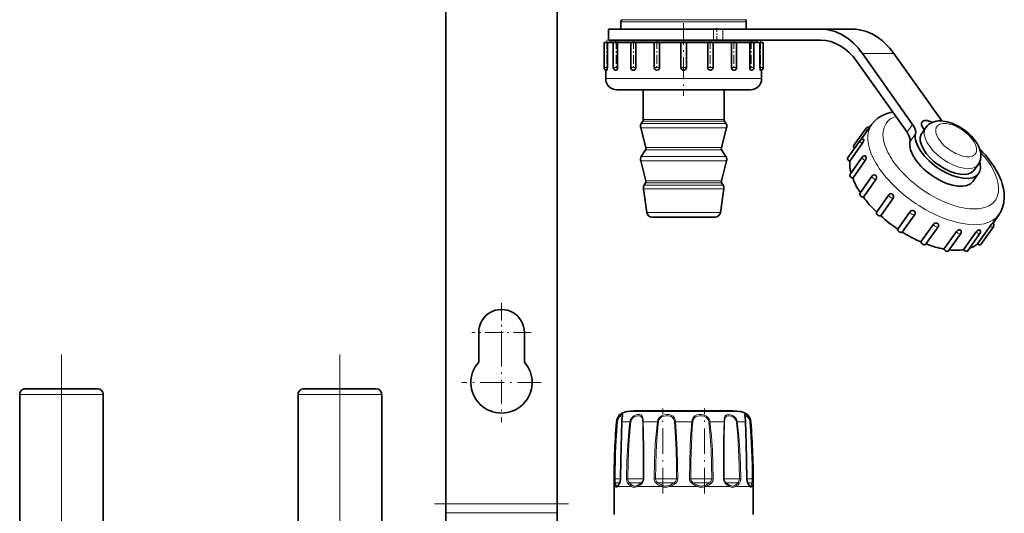
# Model space of a CAD drawing. Extents: x 0 to 420, y 0 to 297.
# Drawn here: x 241 to 312, y 165 to 201 of the extents above; entities that cross this region are included whole.
import ezdxf

# ---------------------------------------------------------------- set-up
doc = ezdxf.new("R2010")
doc.units = 0
doc.linetypes.add('DASHDOT', pattern=[18.5, 12, -3, 0.5, -3])

msp = doc.modelspace()

# ---------------------------------------------------------------- linework, layer by layer
at = {"color": 7, "lineweight": 35}
for p, q in [((271.775, 213.783), (271.775, 165.857)), ((279.775, 213.893), (279.775, 165.857)), ((284.355, 199.973), (284.355, 200.49)), ((284.432, 200.649), (284.414, 200.631)), ((293.278, 200.649), (293.296, 200.631)), ((293.355, 199.973), (293.355, 200.49)), ((283.455, 199.973), (291.007, 199.973)), ((283.455, 199.973), (283.455, 199.173)), ((291.007, 199.973), (291.671, 199.973)), ((291.671, 199.973), (298.694, 199.973)), ((298.694, 199.973), (300.957, 199.973)), ((283.14, 199.013), (283.375, 199.013)), ((283.14, 199.013), (283.14, 197.213)), ((283.375, 199.013), (283.378, 199.013)), ((283.378, 199.013), (283.378, 197.213)), ((283.378, 199.013), (283.639, 199.013)), ((283.455, 199.173), (291.007, 199.173)), ((283.709, 199.173), (283.595, 199.142)), ((284.239, 199.142), (283.595, 199.142)), ((283.595, 199.013), (283.595, 199.142)), ((284.239, 199.141), (283.595, 199.141)), ((283.639, 199.013), (283.805, 199.013)), ((283.805, 199.013), (284.105, 199.013)), ((283.805, 199.013), (283.805, 197.213)), ((284.105, 199.013), (284.108, 199.013)), ((284.108, 199.013), (284.108, 197.213)), ((284.108, 199.013), (284.651, 199.013)), ((294.115, 199.142), (284.239, 199.142)), ((294.115, 199.141), (284.239, 199.141)), ((284.651, 199.013), (285.055, 199.013)), ((285.055, 199.013), (285.409, 199.013)), ((285.055, 199.013), (285.055, 197.213)), ((285.409, 199.013), (285.411, 199.013)), ((285.411, 199.013), (285.411, 197.213)), ((285.411, 199.013), (286.17, 199.013)), ((286.17, 199.013), (286.739, 199.013)), ((286.74, 199.013), (287.128, 199.013)), ((286.74, 199.013), (286.74, 197.213)), ((287.128, 199.013), (287.129, 199.013)), ((287.129, 199.013), (287.129, 197.213)), ((287.129, 199.013), (288.013, 199.013)), ((288.013, 199.013), (288.655, 199.013)), ((288.655, 199.013), (289.055, 199.013)), ((288.655, 199.013), (288.655, 197.213)), ((289.055, 199.013), (289.957, 199.013)), ((289.055, 199.013), (289.055, 197.213)), ((289.957, 199.013), (290.581, 199.013)), ((290.581, 199.013), (290.581, 197.213)), ((290.581, 199.013), (290.582, 199.013)), ((290.582, 199.013), (290.97, 199.013)), ((290.97, 199.013), (291.769, 199.013)), ((290.97, 199.013), (290.97, 197.213)), ((291.007, 199.173), (291.671, 199.173)), ((291.671, 199.173), (298.694, 199.173)), ((291.769, 199.013), (292.299, 199.013)), ((292.299, 199.013), (292.299, 197.213)), ((292.299, 199.013), (292.301, 199.013)), ((292.301, 199.013), (292.655, 199.013)), ((292.655, 199.013), (293.229, 199.013)), ((292.655, 199.013), (292.655, 197.213)), ((293.229, 199.013), (293.602, 199.013)), ((293.602, 199.013), (293.602, 197.213)), ((293.602, 199.013), (293.605, 199.013)), ((293.605, 199.013), (293.905, 199.013)), ((293.905, 199.013), (294.161, 199.013)), ((293.905, 199.013), (293.905, 197.213)), ((294.001, 199.173), (294.115, 199.142)), ((294.115, 199.013), (294.115, 199.142)), ((294.161, 199.013), (294.332, 199.013)), ((294.332, 199.013), (294.332, 197.213)), ((294.332, 199.013), (294.335, 199.013)), ((294.335, 199.013), (294.57, 199.013)), ((294.57, 199.013), (294.57, 197.213)), ((294.57, 199.013), (294.57, 197.213)), ((301.694, 198.216), (305.297, 193.121)), ((303.957, 198.216), (307.385, 193.368)), ((301.294, 197.65), (304.897, 192.555)), ((283.255, 197.032), (283.255, 196.413)), ((284.006, 197.013), (284.005, 197.013)), ((285.256, 197.013), (285.255, 197.013)), ((286.941, 197.013), (286.94, 197.013)), ((288.856, 197.013), (288.855, 197.013)), ((294.455, 197.032), (294.455, 196.413)), ((284.055, 195.613), (284.056, 195.613)), ((284.056, 195.613), (284.384, 195.613)), ((284.384, 195.613), (285.252, 195.613)), ((285.252, 195.613), (286.554, 195.613)), ((285.955, 193.47), (285.955, 195.613)), ((286.554, 195.613), (288.133, 195.613)), ((288.133, 195.613), (289.8, 195.613)), ((289.8, 195.613), (291.352, 195.613)), ((291.352, 195.613), (292.604, 195.613)), ((291.755, 193.47), (291.755, 195.613)), ((292.604, 195.613), (293.403, 195.613)), ((293.403, 195.613), (293.655, 195.613)), ((285.924, 193.364), (285.816, 193.191)), ((291.785, 193.364), (291.894, 193.191)), ((301.587, 192.021), (302.353, 193.105)), ((286.148, 191.458), (285.769, 192.875)), ((291.562, 191.458), (291.941, 192.875)), ((301.057, 191.578), (301.957, 192.851)), ((305.948, 192.472), (306.248, 192.897)), ((306.06, 192.842), (306.134, 192.736)), ((300.629, 190.694), (301.529, 191.967)), ((300.781, 190.469), (301.681, 191.741)), ((301.792, 191.993), (301.792, 191.993)), ((286.125, 191.301), (285.816, 190.807)), ((291.585, 191.301), (291.894, 190.807)), ((286.148, 189.075), (285.769, 190.492)), ((291.562, 189.075), (291.941, 190.492)), ((300.784, 189.503), (301.684, 190.776)), ((300.995, 189.254), (301.895, 190.527)), ((301.947, 190.803), (301.947, 190.802)), ((309.703, 189.817), (310.003, 190.241)), ((310.03, 189.586), (309.63, 189.02)), ((286.125, 188.917), (286.026, 188.759)), ((291.585, 188.917), (291.684, 188.759)), ((301.502, 188.149), (302.402, 189.421)), ((301.768, 187.892), (302.668, 189.165)), ((302.665, 189.448), (302.666, 189.447)), ((286.207, 186.797), (285.969, 188.491)), ((291.503, 186.797), (291.741, 188.491)), ((303.861, 188.094), (303.862, 188.093)), ((302.699, 186.794), (303.599, 188.067)), ((303.006, 186.547), (303.906, 187.82)), ((304.225, 185.598), (305.125, 186.871)), ((305.391, 186.903), (305.392, 186.902)), ((289.935, 186.453), (286.603, 186.453)), ((291.107, 186.453), (289.935, 186.453)), ((304.555, 185.372), (305.455, 186.645)), ((307.069, 186.019), (307.07, 186.018)), ((311.03, 186.018), (311.03, 186.018)), ((311.064, 186.025), (311.498, 186.638)), ((311.076, 186.014), (311.522, 186.645)), ((305.898, 184.677), (306.798, 185.95)), ((306.234, 184.488), (307.134, 185.761)), ((307.537, 184.161), (308.437, 185.433)), ((307.859, 184.018), (308.759, 185.291)), ((308.694, 185.548), (308.695, 185.548)), ((308.947, 184.111), (309.847, 185.384)), ((309.234, 184.018), (310.134, 185.291)), ((309.955, 184.535), (310.855, 185.808)), ((310.07, 185.548), (310.071, 185.548)), ((310.194, 184.488), (311.094, 185.761)), ((274.135, 176.039), (274.135, 178.173)), ((277.415, 178.173), (277.415, 176.039)), ((241.893, 174.116), (241.575, 174.116)), ((246.775, 174.116), (241.893, 174.116)), ((261.893, 174.116), (261.575, 174.116)), ((266.775, 174.116), (261.893, 174.116)), ((241.175, 159.836), (241.175, 173.716)), ((247.175, 159.836), (247.175, 173.716)), ((261.175, 159.836), (261.175, 173.716)), ((267.175, 159.836), (267.175, 173.716)), ((285.313, 172.53), (285.456, 172.53)), ((285.456, 172.53), (292.397, 172.53)), ((283.855, 167.087), (283.855, 165.087)), ((284.127, 167.162), (284.133, 167.168)), ((293.583, 167.162), (293.577, 167.168)), ((293.855, 167.087), (293.855, 165.087)), ((271.775, 165.857), (271.775, 165.192)), ((279.775, 165.857), (279.775, 165.192)), ((271.775, 165.192), (271.775, 159.06)), ((279.775, 165.192), (279.775, 159.06))]:
    msp.add_line(p, q, dxfattribs=at)
at = {"color": 7, "lineweight": 13}
for p, q in [((284.906, 200.49), (284.355, 200.49)), ((284.957, 200.631), (284.414, 200.631)), ((284.973, 200.649), (284.432, 200.649)), ((293.355, 200.49), (284.906, 200.49)), ((293.296, 200.631), (284.957, 200.631)), ((293.278, 200.649), (284.973, 200.649)), ((291.007, 199.973), (291.007, 199.173)), ((291.671, 199.973), (291.671, 199.173)), ((283.955, 199.141), (283.595, 199.142)), ((283.955, 199.141), (283.955, 199.013)), ((293.755, 199.141), (294.115, 199.142)), ((293.755, 199.141), (293.755, 199.013)), ((301.694, 198.216), (303.957, 198.216)), ((283.14, 197.213), (283.375, 197.213)), ((283.375, 197.213), (283.378, 197.213)), ((283.805, 197.213), (284.105, 197.213)), ((284.105, 197.213), (284.108, 197.213)), ((285.055, 197.213), (285.409, 197.213)), ((285.409, 197.213), (285.411, 197.213)), ((286.74, 197.213), (287.128, 197.213)), ((287.128, 197.213), (287.129, 197.213)), ((288.655, 197.213), (289.055, 197.213)), ((290.581, 197.213), (290.582, 197.213)), ((290.582, 197.213), (290.97, 197.213)), ((292.299, 197.213), (292.301, 197.213)), ((292.301, 197.213), (292.655, 197.213)), ((293.602, 197.213), (293.605, 197.213)), ((293.605, 197.213), (293.905, 197.213)), ((294.332, 197.213), (294.335, 197.213)), ((294.335, 197.213), (294.57, 197.213)), ((283.255, 196.413), (283.257, 196.413)), ((283.257, 196.413), (283.639, 196.413)), ((283.639, 196.413), (284.651, 196.413)), ((284.651, 196.413), (286.17, 196.413)), ((286.17, 196.413), (288.013, 196.413)), ((288.013, 196.413), (289.957, 196.413)), ((289.957, 196.413), (291.769, 196.413)), ((291.769, 196.413), (293.229, 196.413)), ((293.229, 196.413), (294.161, 196.413)), ((294.161, 196.413), (294.455, 196.413)), ((290.312, 193.191), (285.816, 193.191)), ((290.26, 193.364), (285.924, 193.364)), ((290.245, 193.47), (285.955, 193.47)), ((291.755, 193.47), (290.245, 193.47)), ((291.785, 193.364), (290.26, 193.364)), ((291.894, 193.191), (290.312, 193.191)), ((304.897, 192.555), (305.297, 193.121)), ((290.335, 192.875), (285.769, 192.875)), ((291.941, 192.875), (290.335, 192.875)), ((305.108, 191.88), (305.508, 192.446)), ((290.164, 191.301), (286.125, 191.301)), ((290.153, 191.458), (286.148, 191.458)), ((291.562, 191.458), (290.153, 191.458)), ((291.585, 191.301), (290.164, 191.301)), ((290.335, 190.492), (285.769, 190.492)), ((290.312, 190.807), (285.816, 190.807)), ((291.894, 190.807), (290.312, 190.807)), ((291.941, 190.492), (290.335, 190.492)), ((290.164, 188.917), (286.125, 188.917)), ((290.153, 189.075), (286.148, 189.075)), ((291.562, 189.075), (290.153, 189.075)), ((291.585, 188.917), (290.164, 188.917)), ((290.239, 188.491), (285.969, 188.491)), ((290.211, 188.759), (286.026, 188.759)), ((291.684, 188.759), (290.211, 188.759)), ((291.741, 188.491), (290.239, 188.491)), ((290.125, 186.797), (286.207, 186.797)), ((291.503, 186.797), (290.125, 186.797)), ((241.542, 173.716), (241.175, 173.716)), ((247.175, 173.716), (241.542, 173.716)), ((261.542, 173.716), (261.175, 173.716)), ((267.175, 173.716), (261.542, 173.716)), ((284.748, 172.476), (284.914, 172.476)), ((284.914, 172.476), (292.962, 172.476)), ((284.032, 171.741), (284.067, 171.741)), ((284.418, 171.741), (285, 171.741)), ((285.065, 171.732), (285, 171.741)), ((285.957, 171.741), (286.966, 171.741)), ((287.044, 171.732), (286.966, 171.741)), ((288.273, 171.741), (289.437, 171.741)), ((290.666, 171.732), (290.744, 171.741)), ((290.744, 171.741), (291.753, 171.741)), ((292.645, 171.732), (292.71, 171.741)), ((292.71, 171.741), (293.292, 171.741)), ((293.642, 171.741), (293.678, 171.741)), ((283.927, 167.653), (283.875, 167.654)), ((283.927, 167.653), (284.321, 167.653)), ((284.321, 167.654), (284.333, 167.654)), ((284.842, 167.653), (284.752, 167.654)), ((284.842, 167.653), (285.905, 167.653)), ((285.905, 167.653), (285.951, 167.653)), ((285.951, 167.653), (286.002, 167.654)), ((286.832, 167.653), (286.729, 167.654)), ((286.832, 167.653), (288.182, 167.653)), ((288.182, 167.653), (288.346, 167.653)), ((288.346, 167.653), (288.435, 167.654)), ((289.364, 167.653), (289.275, 167.654)), ((289.364, 167.653), (290.639, 167.653)), ((290.639, 167.653), (290.878, 167.653)), ((290.878, 167.653), (290.981, 167.654)), ((291.759, 167.653), (291.708, 167.654)), ((291.759, 167.653), (292.618, 167.653)), ((292.618, 167.653), (292.868, 167.653)), ((292.868, 167.653), (292.958, 167.654)), ((293.389, 167.654), (293.377, 167.654)), ((293.389, 167.653), (293.589, 167.653)), ((293.589, 167.653), (293.783, 167.653)), ((293.783, 167.653), (293.835, 167.654)), ((283.855, 167.087), (283.959, 167.087)), ((283.959, 167.37), (284.264, 167.37)), ((284.108, 167.087), (285.122, 167.087)), ((284.955, 167.37), (285.793, 167.37)), ((285.529, 167.087), (287.285, 167.087)), ((285.793, 167.37), (285.818, 167.37)), ((286.996, 167.37), (288.101, 167.37)), ((287.841, 167.087), (289.869, 167.087)), ((288.101, 167.37), (288.175, 167.37)), ((289.535, 167.37), (290.612, 167.37)), ((290.425, 167.087), (292.181, 167.087)), ((290.612, 167.37), (290.714, 167.37)), ((291.892, 167.37), (292.651, 167.37)), ((292.588, 167.087), (293.602, 167.087)), ((292.651, 167.37), (292.755, 167.37)), ((293.446, 167.37), (293.674, 167.37)), ((293.674, 167.37), (293.751, 167.37)), ((293.751, 167.087), (293.855, 167.087)), ((279.775, 165.857), (271.775, 165.857)), ((279.775, 165.192), (271.775, 165.192))]:
    msp.add_line(p, q, dxfattribs=at)
at = {"color": 7, "linetype": 'DASHDOT', "lineweight": 13, "ltscale": 0.1308}
msp.add_line((288.855, 200.409), (288.855, 195.177), dxfattribs=at)
at = {"color": 7, "linetype": 'DASHDOT', "lineweight": 13, "ltscale": 0.024006}
msp.add_line((291.246, 200.053), (291.246, 199.093), dxfattribs=at)
at = {"color": 7, "linetype": 'DASHDOT', "lineweight": 13, "ltscale": 0.054006}
for p, q in [((283.34, 199.193), (283.34, 197.033)), ((284.005, 199.193), (284.005, 197.033)), ((285.255, 199.193), (285.255, 197.033)), ((286.94, 199.193), (286.94, 197.033)), ((290.77, 199.193), (290.77, 197.033)), ((292.455, 199.193), (292.455, 197.033)), ((293.705, 199.193), (293.705, 197.033)), ((294.37, 199.193), (294.37, 197.033))]:
    msp.add_line(p, q, dxfattribs=at)
at = {"color": 7, "linetype": 'DASHDOT', "lineweight": 13, "ltscale": 0.1066}
for p, q in [((275.775, 180.305), (275.775, 176.041)), ((277.907, 178.173), (273.643, 178.173))]:
    msp.add_line(p, q, dxfattribs=at)
at = {"color": 7, "linetype": 'DASHDOT', "lineweight": 13, "ltscale": 0.143}
for p, q in [((275.775, 177.433), (275.775, 171.713)), ((278.635, 174.573), (272.915, 174.573))]:
    msp.add_line(p, q, dxfattribs=at)
at = {"color": 7, "linetype": 'DASHDOT', "lineweight": 13}
for p, q in [((244.175, 146.075), (244.175, 176.666)), ((264.175, 146.075), (264.175, 176.666))]:
    msp.add_line(p, q, dxfattribs=at)
at = {"color": 7, "linetype": 'DASHDOT', "lineweight": 13, "ltscale": 0.152588}
msp.add_line((287.354, 166.598), (287.354, 172.702), dxfattribs=at)
at = {"color": 7, "linetype": 'DASHDOT', "lineweight": 13, "ltscale": 0.152579}
msp.add_line((290.356, 166.598), (290.356, 172.701), dxfattribs=at)
at = {"color": 7, "linetype": 'DASHDOT', "lineweight": 13, "ltscale": 0.240006}
msp.add_line((280.575, 165.857), (270.975, 165.857), dxfattribs=at)
at = {"color": 7, "lineweight": 35}
for points in [[(283.378, 197.213), (283.372, 197.111), (283.356, 197.034), (283.348, 197.018), (283.345, 197.015), (283.34, 197.013)], [(284.108, 197.213), (284.093, 197.11), (284.051, 197.035), (284.006, 197.013)], [(285.411, 197.213), (285.394, 197.123), (285.346, 197.051), (285.279, 197.015), (285.257, 197.013)], [(287.129, 197.213), (287.114, 197.137), (287.073, 197.072), (287.026, 197.035), (286.941, 197.013)], [(290.581, 197.213), (290.591, 197.151), (290.618, 197.095), (290.683, 197.036), (290.767, 197.013), (290.77, 197.013)], [(292.299, 197.213), (292.311, 197.137), (292.346, 197.071), (292.394, 197.029), (292.452, 197.013), (292.455, 197.013)], [(293.602, 197.213), (293.613, 197.123), (293.646, 197.05), (293.683, 197.018), (293.703, 197.013), (293.705, 197.013)], [(294.332, 197.213), (294.342, 197.081), (294.354, 197.034), (294.361, 197.02), (294.364, 197.016), (294.368, 197.013), (294.369, 197.013), (294.37, 197.013)], [(302.353, 193.105), (302.567, 193.359), (302.831, 193.584), (303.13, 193.766), (303.242, 193.819)], [(301.681, 191.741), (301.747, 191.858), (301.789, 191.975), (301.792, 191.993)], [(301.786, 192.028), (301.791, 192.023), (301.792, 192.018), (301.792, 191.993)], [(310.067, 190.343), (310.161, 190.581), (310.197, 190.839), (310.191, 191.002)], [(301.895, 190.527), (301.94, 190.621), (301.957, 190.726), (301.948, 190.799), (301.947, 190.802)], [(301.904, 190.852), (301.918, 190.845), (301.94, 190.818), (301.946, 190.803)], [(302.568, 189.506), (302.605, 189.498), (302.665, 189.448)], [(302.668, 189.165), (302.704, 189.254), (302.704, 189.355), (302.668, 189.445), (302.666, 189.447)], [(303.679, 188.134), (303.733, 188.146), (303.79, 188.137), (303.861, 188.094)], [(303.906, 187.82), (303.934, 187.884), (303.934, 187.958), (303.91, 188.03), (303.865, 188.09), (303.862, 188.093)], [(311.623, 186.839), (311.762, 187.157), (311.847, 187.493), (311.882, 187.866), (311.869, 188.184)], [(305.125, 186.871), (305.176, 186.916), (305.244, 186.938), (305.304, 186.936), (305.391, 186.903)], [(305.475, 186.68), (305.488, 186.739), (305.477, 186.8), (305.445, 186.855), (305.392, 186.902)], [(306.798, 185.95), (306.849, 185.998), (306.918, 186.028), (307.041, 186.028), (307.069, 186.019)], [(307.168, 185.906), (307.138, 185.971), (307.075, 186.016), (307.07, 186.018)], [(311.052, 186.035), (311.052, 186.035), (311.051, 186.035), (311.049, 186.034), (311.03, 186.018)], [(308.437, 185.433), (308.513, 185.503), (308.612, 185.544), (308.694, 185.548)], [(308.771, 185.502), (308.743, 185.531), (308.701, 185.547), (308.695, 185.548)], [(309.847, 185.384), (309.929, 185.471), (310.07, 185.548)], [(310.12, 185.54), (310.109, 185.547), (310.099, 185.549), (310.071, 185.548)], [(284.453, 172.127), (284.446, 172.068), (284.416, 171.858)], [(293.257, 172.127), (293.263, 172.072), (293.301, 171.762), (293.302, 171.736)], [(284.408, 171.736), (284.337, 169.017), (284.321, 167.654)], [(293.389, 167.654), (293.348, 170.209), (293.302, 171.736)], [(284.321, 167.654), (284.296, 167.459), (284.251, 167.346)], [(293.459, 167.346), (293.41, 167.472), (293.389, 167.654)], [(293.577, 167.168), (293.507, 167.266), (293.459, 167.346)]]:
    msp.add_lwpolyline(points, dxfattribs=at)
at = {"color": 7, "lineweight": 13}
for points in [[(284.067, 171.741), (284.115, 171.941), (284.212, 172.11), (284.322, 172.217), (284.42, 172.27), (284.459, 172.274), (284.473, 172.269)], [(284.101, 171.732), (284.139, 171.902), (284.215, 172.045), (284.304, 172.137), (284.385, 172.181), (284.42, 172.185), (284.433, 172.181)], [(284.473, 172.269), (284.486, 172.251), (284.488, 172.232), (284.483, 172.177), (284.455, 172.044), (284.428, 171.876)], [(284.433, 172.181), (284.444, 172.169), (284.449, 172.158), (284.453, 172.127)], [(285, 171.741), (285.049, 171.913), (285.149, 172.062), (285.286, 172.173), (285.441, 172.244), (285.542, 172.268), (285.639, 172.275), (285.72, 172.266), (285.79, 172.24), (285.841, 172.203), (285.881, 172.152), (285.931, 172.013), (285.95, 171.876)], [(285.065, 171.732), (285.105, 171.878), (285.188, 172.004), (285.303, 172.099), (285.434, 172.159), (285.56, 172.184), (285.677, 172.179), (285.774, 172.141), (285.836, 172.078), (285.866, 172.021), (285.901, 171.88), (285.905, 171.846)], [(286.966, 171.741), (287.013, 171.913), (287.113, 172.062), (287.259, 172.174), (287.431, 172.243), (287.612, 172.273), (287.791, 172.267), (287.958, 172.224), (288.095, 172.139), (288.196, 172.013), (288.25, 171.876)], [(287.044, 171.732), (287.084, 171.878), (287.17, 172.004), (287.296, 172.099), (287.446, 172.158), (287.606, 172.184), (287.766, 172.179), (287.915, 172.143), (288.039, 172.073), (288.131, 171.966), (288.182, 171.846)], [(289.437, 171.741), (289.47, 171.912), (289.546, 172.063), (289.661, 172.175), (289.808, 172.244), (289.979, 172.273), (290.158, 172.267), (290.335, 172.225), (290.501, 172.143), (290.634, 172.017), (290.713, 171.876)], [(289.508, 171.732), (289.538, 171.877), (289.605, 172.005), (289.708, 172.1), (289.839, 172.158), (289.992, 172.184), (290.152, 172.179), (290.309, 172.144), (290.454, 172.075), (290.57, 171.969), (290.639, 171.846)], [(291.753, 171.741), (291.77, 171.961), (291.791, 172.059), (291.846, 172.177), (291.891, 172.222), (291.947, 172.252), (292.082, 172.275), (292.224, 172.256), (292.371, 172.203), (292.515, 172.106), (292.63, 171.971), (292.677, 171.876)], [(291.797, 171.732), (291.815, 171.92), (291.837, 172.003), (291.891, 172.101), (291.941, 172.144), (292.001, 172.171), (292.071, 172.184), (292.148, 172.184), (292.276, 172.159), (292.402, 172.102), (292.532, 171.993), (292.618, 171.846)], [(293.292, 171.741), (293.284, 171.856), (293.25, 172.064), (293.222, 172.208), (293.224, 172.251), (293.232, 172.264), (293.244, 172.272), (293.267, 172.275), (293.333, 172.252), (293.421, 172.19), (293.51, 172.094), (293.573, 171.992), (293.618, 171.876)], [(293.257, 172.127), (293.261, 172.157), (293.265, 172.168), (293.275, 172.18), (293.299, 172.186), (293.321, 172.182), (293.375, 172.158), (293.468, 172.078), (293.539, 171.974), (293.589, 171.846)], [(283.875, 167.654), (283.893, 168.611), (283.926, 169.566), (283.972, 170.45), (284.067, 171.741)], [(283.927, 167.653), (283.971, 169.491), (284.013, 170.409), (284.101, 171.732)], [(284.418, 171.741), (284.361, 169.701), (284.333, 167.654)], [(284.752, 167.654), (284.783, 168.884), (284.849, 170.108), (284.954, 171.334), (285, 171.741)], [(284.842, 167.653), (284.87, 168.88), (284.929, 170.102), (285.023, 171.326), (285.065, 171.732)], [(285.913, 171.732), (285.928, 171.053), (285.944, 169.696), (285.951, 167.653)], [(285.957, 171.741), (285.975, 171.061), (285.994, 169.701), (286.002, 167.654)], [(286.729, 167.654), (286.757, 168.884), (286.818, 170.108), (286.92, 171.334), (286.966, 171.741)], [(286.832, 167.653), (286.849, 168.611), (286.884, 169.564), (286.933, 170.444), (287.003, 171.326), (287.044, 171.732)], [(288.202, 171.732), (288.249, 171.054), (288.309, 169.696), (288.334, 168.675), (288.346, 167.653)], [(288.273, 171.741), (288.325, 171.062), (288.393, 169.701), (288.422, 168.678), (288.435, 167.654)], [(289.275, 167.654), (289.291, 168.793), (289.325, 169.923), (289.358, 170.627), (289.437, 171.741)], [(289.364, 167.653), (289.38, 168.881), (289.415, 170.101), (289.478, 171.326), (289.508, 171.732)], [(290.666, 171.732), (290.758, 170.715), (290.82, 169.696), (290.859, 168.675), (290.878, 167.653)], [(290.744, 171.741), (290.847, 170.722), (290.916, 169.701), (290.96, 168.678), (290.981, 167.654)], [(291.708, 167.654), (291.715, 169.563), (291.725, 170.518), (291.753, 171.741)], [(291.759, 167.653), (291.765, 169.559), (291.773, 170.512), (291.797, 171.732)], [(292.645, 171.732), (292.739, 170.715), (292.805, 169.696), (292.847, 168.675), (292.868, 167.653)], [(292.71, 171.741), (292.814, 170.722), (292.887, 169.701), (292.934, 168.678), (292.958, 167.654)], [(293.377, 167.654), (293.361, 169.087), (293.292, 171.741)], [(293.609, 171.732), (293.679, 170.715), (293.731, 169.696), (293.765, 168.675), (293.783, 167.653)], [(293.642, 171.741), (293.72, 170.722), (293.778, 169.701), (293.815, 168.678), (293.835, 167.654)], [(283.895, 167.286), (283.882, 167.391), (283.875, 167.654)], [(283.959, 167.37), (283.94, 167.449), (283.927, 167.653)], [(284.333, 167.654), (284.316, 167.486), (284.272, 167.34), (284.244, 167.286)], [(284.875, 167.286), (284.805, 167.392), (284.763, 167.523), (284.752, 167.654)], [(284.955, 167.37), (284.883, 167.465), (284.846, 167.586), (284.842, 167.653)], [(286.922, 167.286), (286.828, 167.373), (286.761, 167.484), (286.736, 167.567), (286.729, 167.654)], [(286.996, 167.37), (286.905, 167.45), (286.847, 167.554), (286.832, 167.653)], [(288.346, 167.653), (288.329, 167.553), (288.28, 167.464), (288.175, 167.37)], [(288.435, 167.654), (288.421, 167.545), (288.378, 167.444), (288.31, 167.356), (288.224, 167.286)], [(289.486, 167.286), (289.385, 167.373), (289.311, 167.484), (289.284, 167.567), (289.275, 167.654)], [(289.535, 167.37), (289.441, 167.45), (289.38, 167.554), (289.364, 167.653)], [(290.878, 167.653), (290.863, 167.553), (290.816, 167.463), (290.714, 167.37)], [(290.981, 167.654), (290.963, 167.525), (290.907, 167.407), (290.853, 167.341), (290.788, 167.286)], [(292.868, 167.653), (292.85, 167.523), (292.794, 167.412), (292.755, 167.37)], [(292.958, 167.654), (292.938, 167.486), (292.876, 167.34), (292.835, 167.286)], [(293.466, 167.286), (293.407, 167.43), (293.377, 167.654)], [(293.783, 167.653), (293.77, 167.449), (293.751, 167.37)], [(293.835, 167.654), (293.828, 167.391), (293.815, 167.286)], [(283.959, 167.087), (283.932, 167.145), (283.895, 167.286)], [(284.004, 167.172), (283.984, 167.229), (283.959, 167.37)], [(284.057, 167.046), (284.027, 167.038), (284, 167.044), (283.975, 167.065), (283.959, 167.087)], [(284.088, 167.131), (284.061, 167.123), (284.037, 167.129), (284.017, 167.15), (284.004, 167.172)], [(285.122, 167.087), (285.031, 167.144), (284.875, 167.286)], [(285.171, 167.172), (285.092, 167.229), (284.955, 167.37)], [(285.529, 167.087), (285.404, 167.046), (285.277, 167.04), (285.197, 167.057), (285.122, 167.087)], [(285.534, 167.172), (285.421, 167.131), (285.307, 167.125), (285.236, 167.142), (285.171, 167.172)], [(287.285, 167.087), (287.155, 167.143), (286.922, 167.286)], [(287.325, 167.172), (287.208, 167.228), (286.996, 167.37)], [(287.841, 167.087), (287.675, 167.046), (287.504, 167.04), (287.392, 167.057), (287.285, 167.087)], [(287.821, 167.172), (287.672, 167.131), (287.519, 167.125), (287.42, 167.141), (287.325, 167.172)], [(289.869, 167.087), (289.734, 167.143), (289.486, 167.286)], [(289.889, 167.172), (289.765, 167.228), (289.535, 167.37)], [(290.425, 167.087), (290.262, 167.046), (290.092, 167.04), (289.978, 167.057), (289.869, 167.087)], [(290.385, 167.172), (290.24, 167.131), (290.089, 167.125), (289.988, 167.141), (289.889, 167.172)], [(292.181, 167.087), (292.076, 167.144), (291.882, 167.286)], [(292.176, 167.172), (292.078, 167.229), (291.892, 167.37)], [(292.539, 167.172), (292.42, 167.127), (292.29, 167.131), (292.176, 167.172)], [(292.588, 167.087), (292.473, 167.046), (292.348, 167.04), (292.263, 167.057), (292.181, 167.087)], [(293.602, 167.087), (293.556, 167.145), (293.466, 167.286)], [(293.706, 167.172), (293.688, 167.142), (293.677, 167.132), (293.659, 167.123), (293.628, 167.128), (293.583, 167.162)], [(293.751, 167.087), (293.719, 167.049), (293.7, 167.04), (293.669, 167.04), (293.647, 167.05), (293.602, 167.087)]]:
    msp.add_lwpolyline(points, dxfattribs=at)
at = {"color": 7, "lineweight": 35}
for centre, radius, start, end in [((284.555, 200.49), 0.2, 135, 180.00001), ((293.155, 200.49), 0.2, 0, 45), ((283.34, 197.213), 0.2, 180.00001, 269.9999), ((284.005, 197.213), 0.2, 180.00001, 269.99987), ((285.255, 197.213), 0.2, 179.99999, 269.99985), ((286.94, 197.213), 0.2, 179.99999, 269.99983), ((288.855, 197.213), 0.2, 179.99999, 269.99981), ((288.855, 197.213), 0.2, 270.42104, 0.01794), ((290.77, 197.213), 0.2, 270.00002, 360), ((292.455, 197.213), 0.2, 270.00005, 360), ((293.705, 197.213), 0.2, 270.00007, 0), ((294.37, 197.213), 0.2, 270.00009, 0), ((294.37, 197.213), 0.2, 295.17439, 359.99974), ((284.055, 196.413), 0.8, 180.00001, 270), ((293.655, 196.413), 0.8, 270, 0), ((304.354, 191.27), 2.782, 100.05304, 113.57041), ((286.155, 192.978), 0.4, 147.96519, 194.99999), ((285.755, 193.47), 0.2, 327.96519, 0), ((291.955, 193.47), 0.2, 179.99999, 212.03481), ((291.555, 192.978), 0.4, 345, 32.03481), ((307.117, 192.274), 1.07, 113.36679, 144.38198), ((306.933, 190.019), 3.398, 61.25597, 72.64153), ((302.121, 192.735), 0.2, 61.56261, 144.69216), ((306.672, 189.513), 3.968, 51.40345, 61.45541), ((306.867, 189.738), 3.67, 40.89184, 51.59229), ((301.692, 191.851), 0.2, 61.95264, 144.73266), ((285.955, 191.407), 0.2, 327.96519, 15), ((291.755, 191.407), 0.2, 164.99999, 212.03481), ((303.871, 185.176), 8.781, 40.71003, 44.68777), ((286.155, 190.595), 0.4, 147.96519, 194.99999), ((291.555, 190.595), 0.4, 345, 32.03481), ((301.847, 190.66), 0.2, 73.47248, 144.73321), ((309.165, 190.834), 1.027, 324.73886, 331.48371), ((302.566, 189.306), 0.2, 89.28597, 144.7387), ((285.955, 189.023), 0.2, 327.96519, 15), ((291.755, 189.023), 0.2, 164.99999, 212.03481), ((286.365, 188.547), 0.4, 147.96519, 188), ((291.345, 188.547), 0.4, 352, 32.03481), ((303.762, 187.952), 0.2, 114.6003, 144.73604), ((286.603, 186.853), 0.4, 188, 270), ((291.107, 186.853), 0.4, 270, 352), ((305.292, 186.761), 0.2, 324.73515, 336.10073), ((309.86, 187.796), 2.005, 324.73516, 331.48619), ((311.358, 186.761), 0.201, 324.75904, 349.54397), ((312.388, 184.708), 1.887, 136.06714, 144.35231), ((310.93, 185.877), 0.2, 324.73619, 52.35577), ((306.971, 185.877), 0.2, 324.73561, 8.46226), ((308.595, 185.406), 0.2, 324.73641, 28.47466), ((309.971, 185.406), 0.2, 324.73561, 41.77528), ((275.775, 178.173), 1.64, 0, 180.00001), ((275.775, 174.573), 2.2, 138.19815, 41.80184), ((241.575, 173.716), 0.4, 90, 180.00001), ((246.775, 173.716), 0.4, 0, 90), ((261.575, 173.716), 0.4, 90, 180.00001), ((266.775, 173.716), 0.4, 0, 90), ((288.855, 132.687), 40, 95.08026, 95.89362), ((288.855, 132.687), 40, 84.10638, 84.91974), ((284.83, 171.68), 0.8, 95.89362, 175.63904), ((286.213, 171.677), 1.806, 174.24325, 178.13879), ((292.88, 171.68), 0.8, 4.36096, 84.10638), ((345.055, 167.087), 61.2, 175.63904, 179.99999), ((232.655, 167.087), 61.2, 0, 4.36096), ((283.587, 167.63), 0.715, 319.78447, 329.01868), ((282.047, 168.613), 2.542, 327.892, 330.09797)]:
    msp.add_arc(centre, radius, start, end, dxfattribs=at)
at = {"color": 7, "lineweight": 13}
for centre, radius, start, end in [((286.107, 171.678), 1.69, 173.28933, 177.86621), ((284.45, 171.693), 1.464, 1.52186, 6.01073), ((283.767, 171.698), 2.19, 1.12716, 4.65223), ((287.599, 171.685), 0.605, 4.40573, 15.42056), ((287.524, 171.687), 0.751, 4.15112, 14.57812), ((290.198, 171.681), 0.471, 6.16173, 20.50549), ((290.189, 171.681), 0.558, 6.13047, 20.35537), ((292.17, 171.68), 0.478, 6.19936, 20.31288), ((292.163, 171.68), 0.551, 6.40961, 20.85935), ((292.968, 171.681), 0.643, 4.51942, 14.8754), ((292.939, 171.681), 0.706, 4.90219, 16.0177), ((284.112, 171.846), 0.115, 247.00358, 264.58572), ((284.418, 171.728), 0.0124, 89.6321, 143.068), ((285.969, 171.561), 0.18, 94.04383, 108.38165), ((288.363, 170.76), 0.986, 95.27455, 99.40116), ((289.347, 170.76), 0.986, 80.59884, 84.72546), ((291.74, 171.561), 0.18, 71.61836, 85.95618), ((293.292, 171.728), 0.0124, 36.932, 90.36792), ((293.598, 171.846), 0.115, 275.41428, 292.99643), ((285.588, 167.65), 0.362, 309.33529, 0.46399), ((285.527, 167.652), 0.475, 309.43646, 0.22695), ((292.183, 167.652), 0.475, 179.77309, 230.56354), ((292.122, 167.65), 0.362, 179.53602, 230.66471), ((284.079, 167.077), 0.121, 128.29341, 175.17117), ((283.961, 167.215), 0.195, 299.71174, 319.01171), ((283.998, 167.284), 0.178, 300.64272, 316.51664), ((284.21, 167.1), 0.103, 138.38863, 187.16751), ((283.495, 167.627), 0.817, 318.66713, 328.32882), ((281.952, 168.634), 2.659, 327.30654, 329.53373), ((284.32, 167.308), 0.0788, 151.24806, 196.1155), ((285.034, 167.216), 0.173, 116.92978, 156.14849), ((285.283, 167.05), 0.166, 132.51914, 166.99108), ((285.06, 168.085), 1.102, 295.19874, 306.44188), ((285.036, 168.151), 1.098, 296.95123, 307.7374), ((284.345, 169.088), 2.263, 307.06037, 310.61025), ((284.451, 168.949), 2.159, 305.80896, 309.62995), ((287.193, 167.123), 0.316, 128.59499, 149.09916), ((287.608, 166.986), 0.339, 146.72831, 162.67688), ((287.325, 168.433), 1.355, 291.47068, 301.88487), ((288.235, 167.229), 0.418, 187.77215, 199.75624), ((287.356, 168.452), 1.448, 289.58427, 300.02767), ((286.783, 169.344), 2.415, 301.37918, 305.18088), ((286.896, 169.283), 2.399, 299.60284, 303.61773), ((288.748, 167.651), 0.638, 206.06195, 214.84202), ((288.962, 167.651), 0.638, 325.158, 333.93808), ((289.475, 167.229), 0.418, 340.24376, 352.22786), ((289.942, 168.246), 1.162, 292.39791, 303.94792), ((290.102, 166.986), 0.339, 17.32312, 33.27169), ((289.983, 168.296), 1.287, 290.11201, 301.45066), ((289.496, 168.941), 1.988, 303.42826, 307.7814), ((289.615, 168.925), 2.016, 301.03997, 305.59818), ((290.517, 167.123), 0.316, 30.90085, 51.40504), ((292.187, 167.749), 0.676, 301.34609, 316.3193), ((292.427, 167.05), 0.166, 13.00892, 47.48086), ((292.239, 167.75), 0.75, 297.77498, 312.50378), ((291.773, 168.17), 1.266, 315.49418, 320.83534), ((291.909, 168.132), 1.254, 311.85799, 317.57777), ((292.676, 167.216), 0.173, 23.85153, 63.07024), ((293.39, 167.308), 0.0788, 343.88451, 28.75192), ((293.5, 167.1), 0.103, 352.83249, 41.61138), ((293.246, 167.362), 0.498, 337.53575, 350.7544), ((293.631, 167.077), 0.121, 4.82885, 51.70662), ((292.397, 167.534), 1.364, 349.37617, 353.11225), ((293.352, 167.307), 0.456, 331.24719, 346.19119), ((292.724, 167.488), 1.109, 344.82872, 349.49516)]:
    msp.add_arc(centre, radius, start, end, dxfattribs=at)
at = {"color": 7, "lineweight": 35}
for centre, major_axis, ratio, start_param, end_param in [((298.694, 193.973), (0, -6), 0.707107, 2.356194, 3.141593), ((300.957, 193.973), (0, -6), 0.707107, 2.356194, 3.141593), ((298.694, 193.973), (0, -5.2), 0.707107, 2.356194, 3.141593), ((304.307, 193.121), (-1.143, 0.808), 0.5, 3.346936, 4.096909), ((306.626, 192.842), (-0.653, 0.462), 0.5, 0.000108, 0.955317), ((306.626, 192.842), (-0.653, 0.462), 0.5, 4.935387, 6.283293), ((308.654, 190.403), (2.225, -2.691), 0.562703, 2.687765, 2.984831), ((308.462, 190.947), (2.064, -2.105), 0.58185, 2.322195, 2.60278), ((303.907, 192.555), (-1.143, 0.808), 0.5, 3.346936, 4.096909), ((307.826, 191.144), (-2.205, 1.559), 0.5, 0.205344, 3.141593), ((307.826, 191.144), (1.878, -1.328), 0.5, 3.200646, 6.283185), ((307.826, 191.144), (1.878, -1.328), 0.5, 3.141593, 3.200646), ((306.226, 192.276), (-0.653, 0.462), 0.5, 5.151914, 5.240627), ((307.426, 190.579), (-2.205, 1.559), 0.5, 0.205344, 3.141593), ((307.812, 191.695), (2.265, -1.268), 0.583392, 0.714885, 1.010826), ((301.221, 191.462), (0.163, -0.115), 0.5, 3.141613, 4.513202), ((306.532, 191.728), (3.605, -1.23), 0.542525, 0.241682, 0.507391), ((300.792, 190.579), (0.163, -0.115), 0.5, 3.14149, 4.969574), ((305.626, 188.033), (4.572, -3.233), 0.5, 3.434494, 3.68199), ((300.792, 190.579), (0.163, -0.115), 0.5, 4.969574, 4.987432), ((307.826, 191.144), (-2.205, 1.559), 0.5, 3.141593, 3.707135), ((306.542, 190.083), (5.045, -3.195), 0.542939, 0.738761, 1.058359), ((300.947, 189.388), (0.163, -0.115), 0.5, 3.141509, 5.31864), ((304.65, 190.281), (7.016, -3.361), 0.522799, 0.306451, 0.597233), ((300.947, 189.388), (0.163, -0.115), 0.5, 5.31864, 5.336498), ((305.626, 188.033), (4.572, -3.233), 0.5, 3.78356, 4.052455), ((301.666, 188.033), (0.163, -0.115), 0.5, 3.1417, 5.667706), ((301.666, 188.033), (0.163, -0.115), 0.5, 5.667706, 5.685564), ((305.626, 188.033), (4.572, -3.233), 0.5, 4.132625, 4.408725), ((302.862, 186.679), (0.163, -0.115), 0.5, 3.141676, 6.016771), ((302.862, 186.679), (0.163, -0.115), 0.5, 6.016771, 6.03463), ((305.626, 188.033), (4.572, -3.233), 0.5, 4.481691, 4.759325), ((304.392, 185.488), (0.163, -0.115), 0.5, 3.206387, 6.283137), ((305.626, 188.033), (4.572, -3.233), 0.5, 4.830757, 5.108391), ((306.07, 184.604), (0.163, -0.115), 0.5, 3.555452, 6.283185), ((305.626, 188.033), (4.572, -3.233), 0.5, 5.183802, 5.457456), ((307.695, 184.134), (0.163, -0.115), 0.5, 3.904518, 6.283213), ((305.626, 188.033), (4.572, -3.233), 0.5, 5.544791, 5.806522), ((309.071, 184.134), (0.163, -0.115), 0.5, 4.253584, 6.283185), ((305.626, 188.033), (4.572, -3.233), 0.5, 5.935201, 6.155588), ((310.03, 184.604), (0.163, -0.115), 0.5, 4.60265, 6.283205)]:
    msp.add_ellipse(centre, major_axis=major_axis, ratio=ratio, start_param=start_param, end_param=end_param, dxfattribs=at)
at = {"color": 7, "lineweight": 13}
for centre, major_axis, ratio, start_param, end_param in [((306.926, 189.872), (4.572, -3.233), 0.5, 3.141528, 3.898778), ((307.326, 190.437), (3.919, -2.771), 0.5, 2.804087, 3.898778), ((308.426, 191.993), (1.388, -0.981), 0.5, 1.455317, 7.738502), ((302.121, 192.735), (0.163, -0.115), 0.5, 3.141613, 4.593723), ((308.126, 191.569), (1.878, -1.328), 0.5, 3.141593, 6.283185), ((301.692, 191.851), (0.163, -0.115), 0.5, 3.14149, 4.987432), ((307.326, 190.437), (3.919, -2.771), 0.5, 3.898778, 4.596909), ((307.326, 190.437), (3.919, -2.771), 0.5, 0.408119, 1.154859), ((301.847, 190.66), (0.163, -0.115), 0.5, 3.141509, 5.336498), ((306.926, 189.872), (4.572, -3.233), 0.5, 3.898778, 4.596909), ((302.566, 189.306), (0.163, -0.115), 0.5, 3.1417, 5.685564), ((307.326, 190.437), (3.919, -2.771), 0.5, 4.596909, 6.691304), ((303.762, 187.952), (0.163, -0.115), 0.5, 3.141676, 6.03463), ((306.926, 189.872), (4.572, -3.233), 0.5, 4.596909, 6.283121), ((305.292, 186.761), (0.163, -0.115), 0.5, 3.206387, 6.283137), ((311.359, 186.761), (0.163, -0.115), 0.5, 5.886195, 6.283083), ((306.971, 185.877), (0.163, -0.115), 0.5, 3.555452, 6.283185), ((308.595, 185.406), (0.163, -0.115), 0.5, 3.904518, 6.283213), ((309.971, 185.406), (0.163, -0.115), 0.5, 4.253584, 6.283185), ((310.93, 185.877), (0.163, -0.115), 0.5, 4.60265, 6.283205), ((284.014, 167.285), (0.118, 0.022), 0.823929, 1.901812, 2.916898), ((285.609, 167.087), (0.05, -0.109), 0.628957, 3.585166, 4.430015), ((285.901, 167.285), (0.0773, -0.0918), 0.50121, 3.294168, 4.309254), ((291.809, 167.285), (-0.0773, -0.0918), 0.50121, 1.973931, 2.989017), ((292.101, 167.087), (-0.05, -0.109), 0.628957, 1.85317, 2.69802), ((293.696, 167.285), (0.118, -0.022), 0.823928, 0.224694, 1.23978)]:
    msp.add_ellipse(centre, major_axis=major_axis, ratio=ratio, start_param=start_param, end_param=end_param, dxfattribs=at)

doc.saveas('drawing.dxf')
